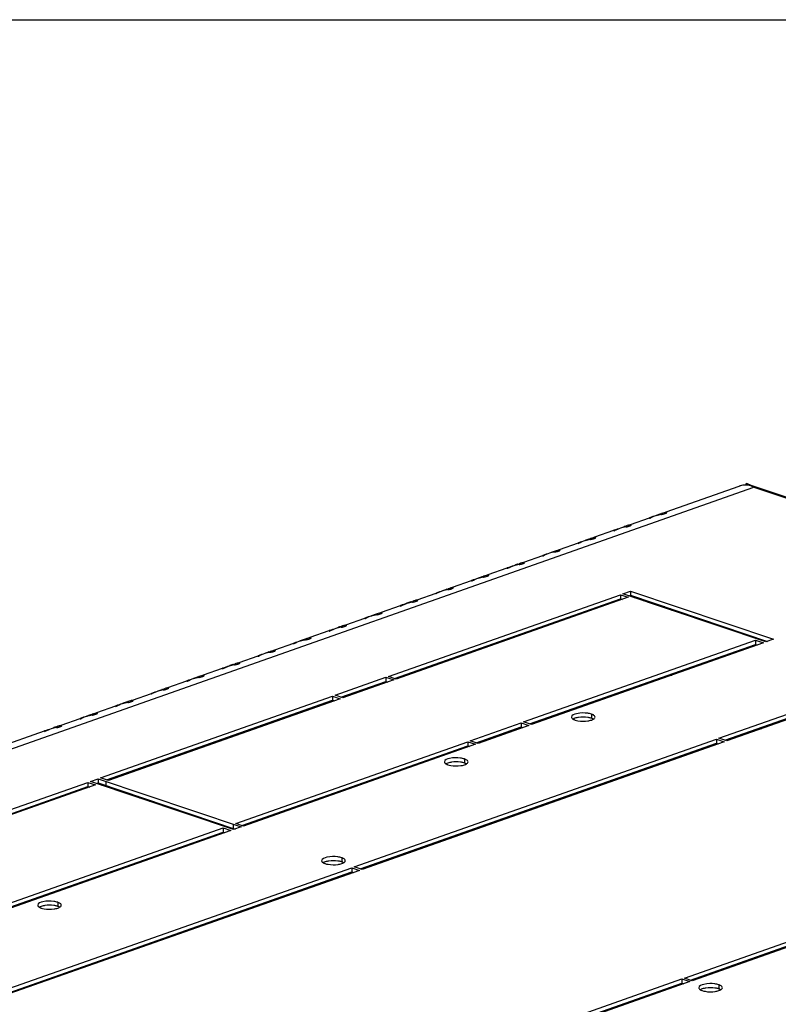
# Model space of a CAD drawing. Units: millimetres. Extents: x 0 to 594, y 0 to 420.
# Drawn here: x 453 to 474, y 393 to 420 of the extents above; entities that cross this region are included whole.
import ezdxf

# ---------------------------------------------------------------- set-up
doc = ezdxf.new("R2010")
doc.units = ezdxf.units.MM
doc.header["$LTSCALE"] = 32.67
doc.layers.get('0').update_dxf_attribs({"linetype": 'CONTINUOUS'})
for name, color, linetype in [('02___PRT_ALL_AXES', 7, 'CONTINUOUS'), ('ALL_AXES', 7, 'CONTINUOUS'), ('ALL_FEATURES', 7, 'CONTINUOUS')]:
    doc.layers.add(name, color=color, linetype=linetype)

msp = doc.modelspace()

# ---------------------------------------------------------------- linework, layer by layer
at = {"color": 7, "linetype": 'Continuous'}
for p, q in [((0, 420), (594, 420)), ((473.19199, 407.24769), (473.17135, 407.19288)), ((470.95748, 403.85649), (470.91122, 403.84018)), ((471.51923, 403.66726), (471.51923, 403.63539)), ((471.5191, 402.13979), (471.5191, 402.12293)), ((471.13188, 401.96809), (471.15812, 402.01257)), ((473.56306, 400.51875), (473.61417, 400.50154)), ((456.31385, 398.69559), (456.26759, 398.67929)), ((473.68997, 394.2681), (473.68997, 394.30333))]:
    msp.add_line(p, q, dxfattribs=at)
at = {"color": 3, "linetype": 'Continuous'}
for p, q in [((473.21463, 407.24042), (473.19199, 407.24769)), ((473.21463, 407.24042), (514.43344, 393.35642)), ((470.99594, 406.46388), (473.00401, 407.17159)), ((470.01736, 406.11899), (470.53898, 406.30283)), ((470.83551, 406.40734), (470.86909, 406.41891)), ((470.83552, 406.40734), (470.86097, 406.41631)), ((469.03879, 405.77411), (469.56041, 405.95795)), ((469.85694, 406.06246), (469.89052, 406.07403)), ((469.85694, 406.06246), (469.8824, 406.07143)), ((468.87837, 405.71758), (468.91195, 405.72915)), ((468.87837, 405.71758), (468.90383, 405.72655)), ((467.8998, 405.3727), (467.93338, 405.38427)), ((467.8998, 405.3727), (467.92525, 405.38167)), ((468.06022, 405.42923), (468.58183, 405.61307)), ((467.08165, 405.08435), (467.60326, 405.26819)), ((466.10308, 404.73947), (466.62469, 404.9233)), ((466.92123, 405.02781), (466.95481, 405.03939)), ((466.92123, 405.02781), (466.94668, 405.03679)), ((465.1245, 404.39459), (465.64612, 404.57842)), ((465.94265, 404.68293), (465.97623, 404.69451)), ((465.94266, 404.68293), (465.96811, 404.6919)), ((464.96408, 404.33805), (464.99766, 404.34963)), ((464.96408, 404.33805), (464.98954, 404.34702)), ((463.98551, 403.99317), (464.01909, 404.00475)), ((463.98551, 403.99317), (464.01097, 404.00214)), ((464.14593, 404.04971), (464.66755, 404.23354)), ((463.16736, 403.70483), (463.68897, 403.88866)), ((471.12091, 403.80144), (471.07466, 403.78513)), ((462.18879, 403.35995), (462.7104, 403.54378)), ((463.00694, 403.64829), (463.04052, 403.65987)), ((463.00694, 403.64829), (463.03239, 403.65726)), ((461.21022, 403.01507), (461.73183, 403.1989)), ((462.02837, 403.30341), (462.06195, 403.31499)), ((462.02837, 403.30341), (462.05382, 403.31238)), ((461.0498, 402.95853), (461.08337, 402.97011)), ((461.0498, 402.95853), (461.07525, 402.9675)), ((460.23164, 402.67019), (460.75326, 402.85402)), ((459.25307, 402.3253), (459.77469, 402.50914)), ((460.07122, 402.61365), (460.1048, 402.62522)), ((460.07122, 402.61365), (460.09668, 402.62262)), ((458.2745, 401.98042), (458.79611, 402.16426)), ((459.09265, 402.26877), (459.12623, 402.28034)), ((459.09265, 402.26877), (459.11811, 402.27774)), ((458.11408, 401.92389), (458.14766, 401.93546)), ((458.11408, 401.92389), (458.13954, 401.93286)), ((457.13551, 401.57901), (457.16909, 401.59058)), ((457.13551, 401.57901), (457.16096, 401.58798)), ((457.29593, 401.63554), (457.81754, 401.81938)), ((456.31736, 401.29066), (456.83897, 401.4745)), ((455.33879, 400.94578), (455.8604, 401.12962)), ((456.15694, 401.23412), (456.19052, 401.2457)), ((456.15694, 401.23412), (456.18239, 401.2431)), ((454.36021, 400.6009), (454.88183, 400.78473)), ((455.17836, 400.88924), (455.21194, 400.90082)), ((455.17836, 400.88924), (455.20382, 400.89821)), ((454.19979, 400.54436), (454.23337, 400.55594)), ((454.19979, 400.54436), (454.22525, 400.55333)), ((450.88748, 399.377), (453.90326, 400.43985)), ((456.47728, 398.64054), (456.43103, 398.62424)), ((473.55017, 394.21884), (473.55017, 394.25407)), ((473.2152, 394.13601), (473.21519, 394.10078))]:
    msp.add_line(p, q, dxfattribs=at)
at = {"color": 9, "linetype": 'Continuous'}
for p, q in [((432.29386, 392.65747), (473.40786, 407.1474)), ((473.40786, 407.1474), (514.35685, 393.35428)), ((470.86909, 406.41891), (470.87626, 406.39773)), ((469.89052, 406.07403), (469.89769, 406.05285)), ((468.91195, 405.72915), (468.91912, 405.70797)), ((467.93338, 405.38427), (467.94054, 405.36309)), ((466.95481, 405.03939), (466.96197, 405.01821)), ((465.97623, 404.69451), (465.9834, 404.67333)), ((464.99766, 404.34963), (465.00483, 404.32845)), ((464.01909, 404.00475), (464.02626, 403.98357)), ((470.11847, 404.10721), (470.16472, 404.12351)), ((470.36772, 404.02326), (470.41397, 404.03956)), ((463.04052, 403.65987), (463.04768, 403.63869)), ((462.06195, 403.31499), (462.06911, 403.2938)), ((461.08337, 402.97011), (461.09054, 402.94892)), ((460.1048, 402.62522), (460.11197, 402.60404)), ((459.12623, 402.28034), (459.1334, 402.25916)), ((458.14766, 401.93546), (458.15482, 401.91428)), ((457.16909, 401.59058), (457.17625, 401.5694)), ((456.19052, 401.2457), (456.19768, 401.22452)), ((455.21194, 400.90082), (455.21911, 400.87964)), ((454.23337, 400.55594), (454.24054, 400.53476)), ((455.47484, 398.94632), (455.51013, 398.95875)), ((455.73217, 398.86521), (455.77034, 398.87866)), ((473.33562, 394.17845), (473.33561, 394.14322)), ((469.89521, 392.93071), (469.89521, 392.96594))]:
    msp.add_line(p, q, dxfattribs=at)
at = {"color": 3, "linetype": 'Continuous'}
for centre, radius, start, end in [((472.95552, 406.47228), 0.81066, 70.787808, 71.35952), ((473.16189, 406.72325), 0.47532, 106.021215, 109.399299), ((473.16254, 406.721), 0.47766, 104.816178, 106.022675), ((473.16712, 406.65848), 0.54057, 84.482057, 89.686121), ((473.16513, 406.63493), 0.56421, 83.403065, 84.510309), ((472.95194, 406.4622), 0.82136, 68.525208, 70.783687), ((472.92822, 406.4046), 0.88365, 62.436001, 68.460589), ((472.85676, 406.26788), 1.03792, 57.929018, 62.431742), ((471.71875, 403.91718), 2.64233, 116.323016, 116.595382), ((471.40739, 403.84149), 2.60989, 105.185361, 109.433984), ((471.70892, 403.9376), 2.61967, 112.141745, 116.328411), ((471.69403, 403.97364), 2.58068, 109.70691, 112.137138), ((471.40182, 403.86175), 2.58888, 101.889502, 105.183925), ((471.68815, 403.98974), 2.56354, 109.426647, 109.704459), ((470.51645, 408.06848), 1.71001, 281.879148, 282.457845), ((470.74017, 403.5723), 2.64233, 116.323016, 116.595382), ((470.42882, 403.49661), 2.60989, 105.185361, 109.433984), ((470.73035, 403.59272), 2.61967, 112.141745, 116.328411), ((470.71546, 403.62876), 2.58068, 109.70691, 112.137138), ((470.42325, 403.51687), 2.58888, 101.889502, 105.183925), ((470.70958, 403.64486), 2.56354, 109.426647, 109.704459), ((469.53787, 407.7236), 1.71001, 281.879148, 282.457845), ((469.45024, 403.15173), 2.60989, 105.185361, 109.433984), ((469.75178, 403.24784), 2.61967, 112.141745, 116.328411), ((469.73689, 403.28388), 2.58068, 109.70691, 112.137138), ((469.44468, 403.17199), 2.58888, 101.889502, 105.183925), ((469.73101, 403.29998), 2.56354, 109.426647, 109.704459), ((468.5593, 407.37871), 1.71001, 281.879148, 282.457845), ((468.75831, 402.939), 2.58068, 109.70691, 112.137138), ((468.46611, 402.82711), 2.58888, 101.889502, 105.183925), ((468.75243, 402.9551), 2.56354, 109.426647, 109.704459), ((467.58073, 407.03383), 1.71001, 281.879148, 282.457845), ((469.7616, 403.22742), 2.64233, 116.323016, 116.595382), ((468.78303, 402.88254), 2.64233, 116.323016, 116.595382), ((468.47167, 402.80685), 2.60989, 105.185361, 109.433984), ((468.7732, 402.90296), 2.61967, 112.141745, 116.328411), ((467.80446, 402.53766), 2.64233, 116.323016, 116.595382), ((467.4931, 402.46197), 2.60989, 105.185361, 109.433984), ((467.79463, 402.55808), 2.61967, 112.141745, 116.328411), ((467.77974, 402.59412), 2.58068, 109.70691, 112.137138), ((467.48753, 402.48223), 2.58888, 101.889502, 105.183925), ((467.77386, 402.61022), 2.56354, 109.426647, 109.704459), ((466.60216, 406.68895), 1.71001, 281.879148, 282.457845), ((466.82589, 402.19278), 2.64233, 116.323016, 116.595382), ((466.51453, 402.11709), 2.60989, 105.185361, 109.433984), ((466.81606, 402.2132), 2.61967, 112.141745, 116.328411), ((466.80117, 402.24924), 2.58068, 109.70691, 112.137138), ((466.50896, 402.13735), 2.58888, 101.889502, 105.183925), ((466.79529, 402.26533), 2.56354, 109.426647, 109.704459), ((465.62359, 406.34407), 1.71001, 281.879148, 282.457845), ((465.53596, 401.77221), 2.60989, 105.185361, 109.433984), ((465.83749, 401.86832), 2.61967, 112.141745, 116.328411), ((465.8226, 401.90436), 2.58068, 109.70691, 112.137138), ((465.53039, 401.79247), 2.58888, 101.889502, 105.183925), ((465.81672, 401.92045), 2.56354, 109.426647, 109.704459), ((464.64501, 405.99919), 1.71001, 281.879148, 282.457845), ((464.84403, 401.55948), 2.58068, 109.70691, 112.137138), ((464.83815, 401.57557), 2.56354, 109.426647, 109.704459), ((465.84731, 401.8479), 2.64233, 116.323016, 116.595382), ((464.86874, 401.50302), 2.64233, 116.323016, 116.595382), ((464.55738, 401.42733), 2.60989, 105.185361, 109.433984), ((464.85892, 401.52344), 2.61967, 112.141745, 116.328411), ((464.55182, 401.44759), 2.58888, 101.889502, 105.183925), ((463.66644, 405.65431), 1.71001, 281.879148, 282.457845), ((463.89017, 401.15814), 2.64233, 116.323016, 116.595382), ((463.57881, 401.08245), 2.60989, 105.185361, 109.433984), ((463.88034, 401.17856), 2.61967, 112.141745, 116.328411), ((463.86546, 401.2146), 2.58068, 109.70691, 112.137138), ((463.57325, 401.1027), 2.58888, 101.889502, 105.183925), ((463.85957, 401.23069), 2.56354, 109.426647, 109.704459), ((462.68787, 405.30943), 1.71001, 281.879148, 282.457845), ((462.9116, 400.81326), 2.64233, 116.323016, 116.595382), ((462.60024, 400.73756), 2.60989, 105.185361, 109.433984), ((462.90177, 400.83368), 2.61967, 112.141745, 116.328411), ((462.88688, 400.86972), 2.58068, 109.70691, 112.137138), ((462.59467, 400.75782), 2.58888, 101.889502, 105.183925), ((462.881, 400.88581), 2.56354, 109.426647, 109.704459), ((461.7093, 404.96455), 1.71001, 281.879148, 282.457845), ((461.62167, 400.39268), 2.60989, 105.185361, 109.433984), ((461.9232, 400.4888), 2.61967, 112.141745, 116.328411), ((461.90831, 400.52484), 2.58068, 109.70691, 112.137138), ((461.6161, 400.41294), 2.58888, 101.889502, 105.183925), ((461.90243, 400.54093), 2.56354, 109.426647, 109.704459), ((460.73073, 404.61967), 1.71001, 281.879148, 282.457845), ((461.93303, 400.46838), 2.64233, 116.323016, 116.595382), ((460.95446, 400.1235), 2.64233, 116.323016, 116.595382), ((460.6431, 400.0478), 2.60989, 105.185361, 109.433984), ((460.94463, 400.14391), 2.61967, 112.141745, 116.328411), ((460.92974, 400.17995), 2.58068, 109.70691, 112.137138), ((460.63753, 400.06806), 2.58888, 101.889502, 105.183925), ((460.92386, 400.19605), 2.56354, 109.426647, 109.704459), ((459.75216, 404.27479), 1.71001, 281.879148, 282.457845), ((459.97588, 399.77861), 2.64233, 116.323016, 116.595382), ((459.66452, 399.70292), 2.60989, 105.185361, 109.433984), ((459.96606, 399.79903), 2.61967, 112.141745, 116.328411), ((459.95117, 399.83507), 2.58068, 109.70691, 112.137138), ((459.65896, 399.72318), 2.58888, 101.889502, 105.183925), ((459.94529, 399.85117), 2.56354, 109.426647, 109.704459), ((458.77358, 403.92991), 1.71001, 281.879148, 282.457845), ((458.68595, 399.35804), 2.60989, 105.185361, 109.433984), ((458.98748, 399.45415), 2.61967, 112.141745, 116.328411), ((458.9726, 399.49019), 2.58068, 109.70691, 112.137138), ((458.68039, 399.3783), 2.58888, 101.889502, 105.183925), ((458.96671, 399.50629), 2.56354, 109.426647, 109.704459), ((457.79501, 403.58503), 1.71001, 281.879148, 282.457845), ((457.99402, 399.14531), 2.58068, 109.70691, 112.137138), ((457.70181, 399.03342), 2.58888, 101.889502, 105.183925), ((457.98814, 399.16141), 2.56354, 109.426647, 109.704459), ((456.81644, 403.24014), 1.71001, 281.879148, 282.457845), ((458.99731, 399.43373), 2.64233, 116.323016, 116.595382), ((458.01874, 399.08885), 2.64233, 116.323016, 116.595382), ((457.70738, 399.01316), 2.60989, 105.185361, 109.433984), ((458.00891, 399.10927), 2.61967, 112.141745, 116.328411), ((457.04017, 398.74397), 2.64233, 116.323016, 116.595382), ((456.72881, 398.66828), 2.60989, 105.185361, 109.433984), ((457.03034, 398.76439), 2.61967, 112.141745, 116.328411), ((457.01545, 398.80043), 2.58068, 109.70691, 112.137138), ((456.72324, 398.68854), 2.58888, 101.889502, 105.183925), ((457.00957, 398.81653), 2.56354, 109.426647, 109.704459), ((455.83787, 402.89526), 1.71001, 281.879148, 282.457845), ((456.0616, 398.39909), 2.64233, 116.323016, 116.595382), ((455.75024, 398.3234), 2.60989, 105.185361, 109.433984), ((456.05177, 398.41951), 2.61967, 112.141745, 116.328411), ((456.03688, 398.45555), 2.58068, 109.70691, 112.137138), ((455.74467, 398.34366), 2.58888, 101.889502, 105.183925), ((456.031, 398.47164), 2.56354, 109.426647, 109.704459), ((454.8593, 402.55038), 1.71001, 281.879148, 282.457845), ((454.77167, 397.97852), 2.60989, 105.185361, 109.433984), ((455.0732, 398.07463), 2.61967, 112.141745, 116.328411), ((455.05831, 398.11067), 2.58068, 109.70691, 112.137138), ((454.7661, 397.99878), 2.58888, 101.889502, 105.183925), ((455.05243, 398.12676), 2.56354, 109.426647, 109.704459), ((453.88072, 402.2055), 1.71001, 281.879148, 282.457845), ((455.08302, 398.05421), 2.64233, 116.323016, 116.595382)]:
    msp.add_arc(centre, radius, start, end, dxfattribs=at)
at = {"color": 7, "linetype": 'Continuous'}
msp.add_arc((472.13199, 402.12294), 0.61289, 180.000092, 181.573074, dxfattribs=at)
at = {"color": 3, "linetype": 'Continuous'}
for points in [[(473.17009, 407.19904), (473.12652, 407.19926), (473.08252, 407.19392), (473.0404, 407.18278)], [(473.40786, 407.1474), (473.35125, 407.17124), (473.29097, 407.18834), (473.22995, 407.1954)], [(470.942, 406.44126), (470.91742, 406.4348), (470.89318, 406.42704), (470.86909, 406.41891)], [(469.96343, 406.09638), (469.93885, 406.08992), (469.91461, 406.08215), (469.89052, 406.07403)], [(468.98486, 405.7515), (468.96027, 405.74504), (468.93604, 405.73727), (468.91195, 405.72915)], [(468.00629, 405.40662), (467.9817, 405.40016), (467.95746, 405.39239), (467.93338, 405.38427)], [(467.02771, 405.06173), (467.00313, 405.05528), (466.97889, 405.04751), (466.95481, 405.03939)], [(466.04914, 404.71685), (466.02456, 404.7104), (466.00032, 404.70263), (465.97623, 404.69451)], [(465.07057, 404.37197), (465.04599, 404.36552), (465.02175, 404.35775), (464.99766, 404.34963)], [(464.092, 404.02709), (464.06741, 404.02064), (464.04318, 404.01287), (464.01909, 404.00475)], [(463.11343, 403.68221), (463.08884, 403.67576), (463.06461, 403.66799), (463.04052, 403.65987)], [(462.13485, 403.33733), (462.11027, 403.33087), (462.08603, 403.32311), (462.06195, 403.31499)], [(461.15628, 402.99245), (461.1317, 402.98599), (461.10746, 402.97823), (461.08337, 402.97011)], [(460.17771, 402.64757), (460.15313, 402.64111), (460.12889, 402.63335), (460.1048, 402.62522)], [(459.19914, 402.30269), (459.17455, 402.29623), (459.15032, 402.28846), (459.12623, 402.28034)], [(458.22057, 401.95781), (458.19598, 401.95135), (458.17175, 401.94358), (458.14766, 401.93546)], [(457.242, 401.61293), (457.21741, 401.60647), (457.19317, 401.5987), (457.16909, 401.59058)], [(456.26342, 401.26804), (456.23884, 401.26159), (456.2146, 401.25382), (456.19052, 401.2457)], [(455.28485, 400.92316), (455.26027, 400.91671), (455.23603, 400.90894), (455.21194, 400.90082)], [(454.30628, 400.57828), (454.28169, 400.57183), (454.25746, 400.56406), (454.23337, 400.55594)]]:
    msp.add_open_spline(points, degree=3, dxfattribs=at)
for points, knots in [([(471.01667, 406.44766), (471.01512, 406.45479), (470.97765, 406.44874), (470.95946, 406.44584), (470.942, 406.44126)], [0, 0, 0, 0, 0.28783407, 1, 1, 1, 1]), ([(470.94215, 406.41274), (470.95255, 406.41567), (470.971, 406.42134), (470.98908, 406.42822), (470.99678, 406.43182)], [0, 0, 0, 0, 0.5593578, 1, 1, 1, 1]), ([(470.99678, 406.43182), (471.00218, 406.43434), (471.009, 406.43773), (471.01726, 406.445), (471.01667, 406.44766)], [0, 0, 0, 0, 0.68628078, 1, 1, 1, 1]), ([(470.88533, 406.39873), (470.8951, 406.40089), (470.91411, 406.40528), (470.933, 406.41017), (470.94215, 406.41274)], [0, 0, 0, 0, 0.51253925, 1, 1, 1, 1]), ([(469.90676, 406.05385), (469.91652, 406.05601), (469.93553, 406.0604), (469.95443, 406.06529), (469.96358, 406.06786)], [0, 0, 0, 0, 0.51253925, 1, 1, 1, 1]), ([(470.0381, 406.10278), (470.03655, 406.10991), (469.99908, 406.10386), (469.98088, 406.10096), (469.96343, 406.09638)], [0, 0, 0, 0, 0.28783407, 1, 1, 1, 1]), ([(469.96358, 406.06786), (469.97397, 406.07079), (469.99243, 406.07646), (470.01051, 406.08334), (470.01821, 406.08694)], [0, 0, 0, 0, 0.5593578, 1, 1, 1, 1]), ([(470.01821, 406.08694), (470.02361, 406.08946), (470.03043, 406.09285), (470.03868, 406.10012), (470.0381, 406.10278)], [0, 0, 0, 0, 0.68628078, 1, 1, 1, 1]), ([(468.92819, 405.70897), (468.93795, 405.71113), (468.95696, 405.71552), (468.97585, 405.72041), (468.98501, 405.72298)], [0, 0, 0, 0, 0.51253925, 1, 1, 1, 1]), ([(469.05953, 405.7579), (469.05798, 405.76503), (469.02051, 405.75898), (469.00231, 405.75608), (468.98486, 405.7515)], [0, 0, 0, 0, 0.28783407, 1, 1, 1, 1]), ([(468.98501, 405.72298), (468.9954, 405.72591), (469.01386, 405.73158), (469.03193, 405.73846), (469.03964, 405.74206)], [0, 0, 0, 0, 0.5593578, 1, 1, 1, 1]), ([(469.03964, 405.74206), (469.04503, 405.74458), (469.05186, 405.74796), (469.06011, 405.75524), (469.05953, 405.7579)], [0, 0, 0, 0, 0.68628078, 1, 1, 1, 1]), ([(467.94962, 405.36409), (467.95938, 405.36625), (467.97839, 405.37064), (467.99728, 405.37553), (468.00644, 405.3781)], [0, 0, 0, 0, 0.51253925, 1, 1, 1, 1]), ([(468.08096, 405.41302), (468.0794, 405.42015), (468.04193, 405.4141), (468.02374, 405.4112), (468.00629, 405.40662)], [0, 0, 0, 0, 0.28783407, 1, 1, 1, 1]), ([(468.00644, 405.3781), (468.01683, 405.38102), (468.03528, 405.3867), (468.05336, 405.39358), (468.06107, 405.39718)], [0, 0, 0, 0, 0.5593578, 1, 1, 1, 1]), ([(468.06107, 405.39718), (468.06646, 405.3997), (468.07328, 405.40308), (468.08154, 405.41036), (468.08096, 405.41302)], [0, 0, 0, 0, 0.68628078, 1, 1, 1, 1]), ([(467.10239, 405.06814), (467.10083, 405.07527), (467.06336, 405.06922), (467.04517, 405.06632), (467.02771, 405.06173)], [0, 0, 0, 0, 0.28783407, 1, 1, 1, 1]), ([(466.97104, 405.01921), (466.98081, 405.02137), (466.99982, 405.02576), (467.01871, 405.03065), (467.02787, 405.03322)], [0, 0, 0, 0, 0.51253925, 1, 1, 1, 1]), ([(467.02787, 405.03322), (467.03826, 405.03614), (467.05671, 405.04182), (467.07479, 405.04869), (467.0825, 405.0523)], [0, 0, 0, 0, 0.5593578, 1, 1, 1, 1]), ([(467.0825, 405.0523), (467.08789, 405.05482), (467.09471, 405.0582), (467.10297, 405.06548), (467.10239, 405.06814)], [0, 0, 0, 0, 0.68628078, 1, 1, 1, 1]), ([(465.99247, 404.67433), (466.00224, 404.67648), (466.02125, 404.68088), (466.04014, 404.68577), (466.04929, 404.68834)], [0, 0, 0, 0, 0.51253925, 1, 1, 1, 1]), ([(466.12381, 404.72326), (466.12226, 404.73038), (466.08479, 404.72434), (466.0666, 404.72144), (466.04914, 404.71685)], [0, 0, 0, 0, 0.28783407, 1, 1, 1, 1]), ([(466.04929, 404.68834), (466.05969, 404.69126), (466.07814, 404.69694), (466.09622, 404.70381), (466.10392, 404.70742)], [0, 0, 0, 0, 0.5593578, 1, 1, 1, 1]), ([(466.10392, 404.70742), (466.10932, 404.70994), (466.11614, 404.71332), (466.1244, 404.7206), (466.12381, 404.72326)], [0, 0, 0, 0, 0.68628078, 1, 1, 1, 1]), ([(465.0139, 404.32945), (465.02366, 404.3316), (465.04267, 404.33599), (465.06157, 404.34088), (465.07072, 404.34346)], [0, 0, 0, 0, 0.51253925, 1, 1, 1, 1]), ([(465.14524, 404.37838), (465.14369, 404.3855), (465.10622, 404.37946), (465.08802, 404.37656), (465.07057, 404.37197)], [0, 0, 0, 0, 0.28783407, 1, 1, 1, 1]), ([(465.07072, 404.34346), (465.08112, 404.34638), (465.09957, 404.35205), (465.11765, 404.35893), (465.12535, 404.36254)], [0, 0, 0, 0, 0.5593578, 1, 1, 1, 1]), ([(465.12535, 404.36254), (465.13075, 404.36506), (465.13757, 404.36844), (465.14582, 404.37572), (465.14524, 404.37838)], [0, 0, 0, 0, 0.68628078, 1, 1, 1, 1]), ([(464.03533, 403.98456), (464.04509, 403.98672), (464.0641, 403.99111), (464.08299, 403.996), (464.09215, 403.99858)], [0, 0, 0, 0, 0.51253925, 1, 1, 1, 1]), ([(464.16667, 404.0335), (464.16512, 404.04062), (464.12765, 404.03458), (464.10945, 404.03167), (464.092, 404.02709)], [0, 0, 0, 0, 0.28783407, 1, 1, 1, 1]), ([(464.09215, 403.99858), (464.10254, 404.0015), (464.121, 404.00717), (464.13907, 404.01405), (464.14678, 404.01765)], [0, 0, 0, 0, 0.5593578, 1, 1, 1, 1]), ([(464.14678, 404.01765), (464.15217, 404.02018), (464.159, 404.02356), (464.16725, 404.03084), (464.16667, 404.0335)], [0, 0, 0, 0, 0.68628078, 1, 1, 1, 1]), ([(463.05676, 403.63968), (463.06652, 403.64184), (463.08553, 403.64623), (463.10442, 403.65112), (463.11358, 403.6537)], [0, 0, 0, 0, 0.51253925, 1, 1, 1, 1]), ([(463.1881, 403.68862), (463.18654, 403.69574), (463.14907, 403.68969), (463.13088, 403.68679), (463.11343, 403.68221)], [0, 0, 0, 0, 0.28783407, 1, 1, 1, 1]), ([(463.11358, 403.6537), (463.12397, 403.65662), (463.14243, 403.66229), (463.1605, 403.66917), (463.16821, 403.67277)], [0, 0, 0, 0, 0.5593578, 1, 1, 1, 1]), ([(463.16821, 403.67277), (463.1736, 403.6753), (463.18042, 403.67868), (463.18868, 403.68596), (463.1881, 403.68862)], [0, 0, 0, 0, 0.68628078, 1, 1, 1, 1]), ([(462.07818, 403.2948), (462.08795, 403.29696), (462.10696, 403.30135), (462.12585, 403.30624), (462.13501, 403.30882)], [0, 0, 0, 0, 0.51253925, 1, 1, 1, 1]), ([(462.20953, 403.34374), (462.20797, 403.35086), (462.1705, 403.34481), (462.15231, 403.34191), (462.13485, 403.33733)], [0, 0, 0, 0, 0.28783407, 1, 1, 1, 1]), ([(462.13501, 403.30882), (462.1454, 403.31174), (462.16385, 403.31741), (462.18193, 403.32429), (462.18964, 403.32789)], [0, 0, 0, 0, 0.5593578, 1, 1, 1, 1]), ([(462.18964, 403.32789), (462.19503, 403.33042), (462.20185, 403.3338), (462.21011, 403.34108), (462.20953, 403.34374)], [0, 0, 0, 0, 0.68628078, 1, 1, 1, 1]), ([(461.09961, 402.94992), (461.10938, 402.95208), (461.12839, 402.95647), (461.14728, 402.96136), (461.15643, 402.96394)], [0, 0, 0, 0, 0.51253925, 1, 1, 1, 1]), ([(461.23096, 402.99885), (461.2294, 403.00598), (461.19193, 402.99993), (461.17374, 402.99703), (461.15628, 402.99245)], [0, 0, 0, 0, 0.28783407, 1, 1, 1, 1]), ([(461.15643, 402.96394), (461.16683, 402.96686), (461.18528, 402.97253), (461.20336, 402.97941), (461.21106, 402.98301)], [0, 0, 0, 0, 0.5593578, 1, 1, 1, 1]), ([(461.21106, 402.98301), (461.21646, 402.98553), (461.22328, 402.98892), (461.23154, 402.9962), (461.23096, 402.99885)], [0, 0, 0, 0, 0.68628078, 1, 1, 1, 1]), ([(460.25238, 402.65397), (460.25083, 402.6611), (460.21336, 402.65505), (460.19516, 402.65215), (460.17771, 402.64757)], [0, 0, 0, 0, 0.28783407, 1, 1, 1, 1]), ([(460.17786, 402.61905), (460.18826, 402.62198), (460.20671, 402.62765), (460.22479, 402.63453), (460.23249, 402.63813)], [0, 0, 0, 0, 0.5593578, 1, 1, 1, 1]), ([(460.23249, 402.63813), (460.23789, 402.64065), (460.24471, 402.64404), (460.25296, 402.65131), (460.25238, 402.65397)], [0, 0, 0, 0, 0.68628078, 1, 1, 1, 1]), ([(460.12104, 402.60504), (460.1308, 402.6072), (460.14982, 402.61159), (460.16871, 402.61648), (460.17786, 402.61905)], [0, 0, 0, 0, 0.51253925, 1, 1, 1, 1]), ([(459.14247, 402.26016), (459.15223, 402.26232), (459.17124, 402.26671), (459.19014, 402.2716), (459.19929, 402.27417)], [0, 0, 0, 0, 0.51253925, 1, 1, 1, 1]), ([(459.27381, 402.30909), (459.27226, 402.31622), (459.23479, 402.31017), (459.21659, 402.30727), (459.19914, 402.30269)], [0, 0, 0, 0, 0.28783407, 1, 1, 1, 1]), ([(459.19929, 402.27417), (459.20968, 402.2771), (459.22814, 402.28277), (459.24622, 402.28965), (459.25392, 402.29325)], [0, 0, 0, 0, 0.5593578, 1, 1, 1, 1]), ([(459.25392, 402.29325), (459.25931, 402.29577), (459.26614, 402.29916), (459.27439, 402.30643), (459.27381, 402.30909)], [0, 0, 0, 0, 0.68628078, 1, 1, 1, 1]), ([(458.1639, 401.91528), (458.17366, 401.91744), (458.19267, 401.92183), (458.21156, 401.92672), (458.22072, 401.92929)], [0, 0, 0, 0, 0.51253925, 1, 1, 1, 1]), ([(458.29524, 401.96421), (458.29368, 401.97134), (458.25621, 401.96529), (458.23802, 401.96239), (458.22057, 401.95781)], [0, 0, 0, 0, 0.28783407, 1, 1, 1, 1]), ([(458.22072, 401.92929), (458.23111, 401.93222), (458.24957, 401.93789), (458.26764, 401.94477), (458.27535, 401.94837)], [0, 0, 0, 0, 0.5593578, 1, 1, 1, 1]), ([(458.27535, 401.94837), (458.28074, 401.95089), (458.28756, 401.95427), (458.29582, 401.96155), (458.29524, 401.96421)], [0, 0, 0, 0, 0.68628078, 1, 1, 1, 1]), ([(457.18532, 401.5704), (457.19509, 401.57256), (457.2141, 401.57695), (457.23299, 401.58184), (457.24215, 401.58441)], [0, 0, 0, 0, 0.51253925, 1, 1, 1, 1]), ([(457.31667, 401.61933), (457.31511, 401.62646), (457.27764, 401.62041), (457.25945, 401.61751), (457.242, 401.61293)], [0, 0, 0, 0, 0.28783407, 1, 1, 1, 1]), ([(457.24215, 401.58441), (457.25254, 401.58733), (457.27099, 401.59301), (457.28907, 401.59989), (457.29678, 401.60349)], [0, 0, 0, 0, 0.5593578, 1, 1, 1, 1]), ([(457.29678, 401.60349), (457.30217, 401.60601), (457.30899, 401.60939), (457.31725, 401.61667), (457.31667, 401.61933)], [0, 0, 0, 0, 0.68628078, 1, 1, 1, 1]), ([(456.3381, 401.27445), (456.33654, 401.28158), (456.29907, 401.27553), (456.28088, 401.27263), (456.26342, 401.26804)], [0, 0, 0, 0, 0.28783407, 1, 1, 1, 1]), ([(456.20675, 401.22552), (456.21652, 401.22768), (456.23553, 401.23207), (456.25442, 401.23696), (456.26357, 401.23953)], [0, 0, 0, 0, 0.51253925, 1, 1, 1, 1]), ([(456.26357, 401.23953), (456.27397, 401.24245), (456.29242, 401.24813), (456.3105, 401.255), (456.3182, 401.25861)], [0, 0, 0, 0, 0.5593578, 1, 1, 1, 1]), ([(456.3182, 401.25861), (456.3236, 401.26113), (456.33042, 401.26451), (456.33868, 401.27179), (456.3381, 401.27445)], [0, 0, 0, 0, 0.68628078, 1, 1, 1, 1]), ([(455.22818, 400.88064), (455.23794, 400.8828), (455.25696, 400.88719), (455.27585, 400.89208), (455.285, 400.89465)], [0, 0, 0, 0, 0.51253925, 1, 1, 1, 1]), ([(455.35952, 400.92957), (455.35797, 400.93669), (455.3205, 400.93065), (455.3023, 400.92775), (455.28485, 400.92316)], [0, 0, 0, 0, 0.28783407, 1, 1, 1, 1]), ([(455.285, 400.89465), (455.2954, 400.89757), (455.31385, 400.90325), (455.33193, 400.91012), (455.33963, 400.91373)], [0, 0, 0, 0, 0.5593578, 1, 1, 1, 1]), ([(455.33963, 400.91373), (455.34503, 400.91625), (455.35185, 400.91963), (455.3601, 400.92691), (455.35952, 400.92957)], [0, 0, 0, 0, 0.68628078, 1, 1, 1, 1]), ([(454.24961, 400.53576), (454.25937, 400.53791), (454.27838, 400.54231), (454.29728, 400.54719), (454.30643, 400.54977)], [0, 0, 0, 0, 0.51253925, 1, 1, 1, 1]), ([(454.38095, 400.58469), (454.3794, 400.59181), (454.34193, 400.58577), (454.32373, 400.58287), (454.30628, 400.57828)], [0, 0, 0, 0, 0.28783407, 1, 1, 1, 1]), ([(454.30643, 400.54977), (454.31682, 400.55269), (454.33528, 400.55837), (454.35336, 400.56524), (454.36106, 400.56885)], [0, 0, 0, 0, 0.5593578, 1, 1, 1, 1]), ([(454.36106, 400.56885), (454.36645, 400.57137), (454.37328, 400.57475), (454.38153, 400.58203), (454.38095, 400.58469)], [0, 0, 0, 0, 0.68628078, 1, 1, 1, 1])]:
    msp.add_open_spline(points, degree=3, knots=knots, dxfattribs=at)
at = {"layer": '02___PRT_ALL_AXES', "color": 3, "linetype": 'Continuous'}
for p, q in [((469.80682, 404.21219), (470.01652, 404.28609)), ((470.01652, 404.28609), (473.94979, 402.96122)), ((463.35873, 401.93967), (469.73693, 404.18755)), ((469.95147, 404.11529), (463.57328, 401.8674)), ((469.73693, 404.18755), (469.95147, 404.11529)), ((473.7401, 402.88732), (469.80682, 404.21219)), ((467.07747, 400.68706), (473.45566, 402.93495)), ((473.45566, 402.93495), (473.6702, 402.86268)), ((473.94979, 402.96122), (473.7401, 402.88732)), ((473.6702, 402.86268), (467.29201, 400.6148)), ((461.89088, 401.42235), (463.28884, 401.91503)), ((463.50338, 401.84277), (462.10542, 401.35008)), ((463.28884, 401.91503), (463.50338, 401.84277)), ((463.57328, 401.8674), (463.35873, 401.93967)), ((455.44279, 399.14983), (461.82098, 401.39771)), ((462.03552, 401.32545), (455.65733, 399.07756)), ((461.82098, 401.39771), (462.03552, 401.32545)), ((462.10542, 401.35008), (461.89088, 401.42235)), ((472.44901, 400.23878), (476.0138, 401.49513)), ((476.01865, 401.34896), (472.66355, 400.16651)), ((465.60961, 400.16974), (467.00757, 400.66243)), ((467.22211, 400.59016), (465.82415, 400.09748)), ((467.00757, 400.66243), (467.22211, 400.59016)), ((467.29201, 400.6148), (467.07747, 400.68706)), ((462.41864, 396.70375), (472.37911, 400.21414)), ((472.37911, 400.21414), (472.59365, 400.14188)), ((472.66355, 400.16651), (472.44901, 400.23878)), ((459.16152, 397.89722), (465.53971, 400.14511)), ((465.75425, 400.07284), (459.37606, 397.82496)), ((472.59365, 400.14188), (462.63319, 396.63148)), ((465.53971, 400.14511), (465.75425, 400.07284)), ((465.82415, 400.09748), (465.60961, 400.16974)), ((455.16319, 399.05129), (455.37289, 399.12519)), ((455.37289, 399.12519), (459.30616, 397.80032)), ((455.65733, 399.07756), (455.44279, 399.14983)), ((448.7151, 396.77877), (455.0933, 399.02666)), ((455.30784, 398.95439), (448.92965, 396.70651)), ((455.0933, 399.02666), (455.30784, 398.95439)), ((459.09647, 397.72642), (455.16319, 399.05129)), ((452.43384, 395.52617), (458.81203, 397.77405)), ((458.81203, 397.77405), (459.02657, 397.70179)), ((459.30616, 397.80032), (459.09647, 397.72642)), ((459.37606, 397.82496), (459.16152, 397.89722)), ((459.02657, 397.70179), (452.64838, 395.4539)), ((471.50094, 393.6445), (481.4614, 397.15489)), ((481.67595, 397.08263), (471.71548, 393.57223)), ((452.38828, 393.16872), (462.34875, 396.67911)), ((462.34875, 396.67911), (462.56329, 396.60685)), ((462.63319, 396.63148), (462.41864, 396.70375)), ((462.56329, 396.60685), (452.60283, 393.09645)), ((461.47058, 390.10947), (471.43104, 393.61986)), ((471.64558, 393.5476), (461.68512, 390.0372)), ((471.43104, 393.61986), (471.64558, 393.5476)), ((471.71548, 393.57223), (471.50094, 393.6445))]:
    msp.add_line(p, q, dxfattribs=at)
at = {"layer": '02___PRT_ALL_AXES', "color": 7, "linetype": 'Continuous'}
for p, q in [((470.01652, 404.28609), (470.01651, 404.17344)), ((463.52217, 401.88462), (469.73692, 404.0749)), ((469.73693, 404.18755), (469.73692, 404.0749)), ((469.73692, 404.0749), (469.78803, 404.05768)), ((469.97026, 404.15714), (470.01651, 404.17344)), ((470.01651, 404.17344), (473.78635, 402.90362)), ((473.45566, 402.93495), (473.45565, 402.82229)), ((467.2409, 400.63201), (473.45565, 402.82229)), ((473.45565, 402.82229), (473.50676, 402.80508)), ((463.28884, 401.91503), (463.28883, 401.80238)), ((462.05431, 401.3673), (463.28883, 401.80238)), ((463.28883, 401.80238), (463.33994, 401.78517)), ((455.60622, 399.09478), (461.82097, 401.28506)), ((461.82098, 401.39771), (461.82097, 401.28506)), ((461.82097, 401.28506), (461.87208, 401.26784)), ((472.61244, 400.18373), (476.01379, 401.38247)), ((465.77304, 400.11469), (467.00756, 400.54978)), ((467.00757, 400.66243), (467.00756, 400.54978)), ((467.00756, 400.54978), (467.05867, 400.53256)), ((472.37911, 400.21414), (472.3791, 400.10149)), ((459.32495, 397.84217), (465.5397, 400.03245)), ((462.58208, 396.6487), (472.3791, 400.10149)), ((465.53971, 400.14511), (465.5397, 400.03245)), ((465.5397, 400.03245), (465.59081, 400.01524)), ((472.3791, 400.10149), (472.43021, 400.08427)), ((455.37289, 399.12519), (455.37288, 399.01254)), ((448.87854, 396.72372), (455.09329, 398.914)), ((455.0933, 399.02666), (455.09329, 398.914)), ((455.09329, 398.914), (455.1444, 398.89679)), ((455.32663, 398.99624), (455.37288, 399.01254)), ((455.37288, 399.01254), (459.14272, 397.74272)), ((458.81203, 397.77405), (458.81202, 397.6614)), ((452.59727, 395.47112), (458.81202, 397.6614)), ((458.81202, 397.6614), (458.86313, 397.64418)), ((471.66437, 393.58945), (481.46139, 397.04224)), ((462.34875, 396.67911), (462.34874, 396.56646)), ((452.55172, 393.11367), (462.34874, 396.56646)), ((462.34874, 396.56646), (462.39985, 396.54924)), ((461.63401, 390.05442), (471.43103, 393.50721)), ((471.43104, 393.61986), (471.43103, 393.50721)), ((471.43103, 393.50721), (471.48214, 393.48999))]:
    msp.add_line(p, q, dxfattribs=at)
at = {"layer": '02___PRT_ALL_AXES', "color": 9, "linetype": 'Continuous'}
for p, q in [((468.94431, 400.90137), (468.9443, 400.78871)), ((465.44941, 399.66965), (465.4494, 399.557)), ((455.58743, 399.05293), (455.58742, 398.94028)), ((459.09162, 397.87259), (459.09161, 397.75994)), ((462.07451, 396.95216), (462.0745, 396.8395)), ((454.26573, 395.72815), (454.26572, 395.6155)), ((472.44406, 393.45931), (472.44405, 393.34666))]:
    msp.add_line(p, q, dxfattribs=at)
at = {"layer": '02___PRT_ALL_AXES', "color": 7, "linetype": 'Continuous'}
for centre, radius, start, end in [((468.71708, 399.93702), 0.88388, 82.132602, 98.309655), ((468.80341, 400.36911), 0.44263, 71.43952, 74.329172), ((465.22218, 398.7053), 0.88388, 82.132602, 98.309655), ((465.30851, 399.13739), 0.44263, 71.43952, 74.329172), ((461.84728, 395.9878), 0.88388, 82.132602, 98.309655), ((461.93361, 396.4199), 0.44263, 71.43952, 74.329172), ((454.0385, 394.7638), 0.88388, 82.132602, 98.309655), ((454.12483, 395.1959), 0.44263, 71.43952, 74.329172), ((472.21682, 392.49496), 0.88388, 82.132602, 98.309655), ((472.30316, 392.92705), 0.44263, 71.43952, 74.329172)]:
    msp.add_arc(centre, radius, start, end, dxfattribs=at)
at = {"layer": '02___PRT_ALL_AXES', "color": 3, "linetype": 'Continuous'}
for points, knots in [([(468.83807, 400.92523), (468.73794, 400.9391), (468.60518, 400.93904), (468.39217, 400.87808), (468.39214, 400.8213)], [0, 0, 0, 0, 0.64032713, 1, 1, 1, 1]), ([(468.39214, 400.8213), (468.39214, 400.81276), (468.3994, 400.79332), (468.41427, 400.78008), (468.4231, 400.77364)], [0, 0, 0, 0, 0.43869259, 1, 1, 1, 1]), ([(468.4231, 400.77364), (468.42545, 400.77192), (468.4304, 400.76854), (468.43552, 400.76543), (468.43819, 400.7639)], [0, 0, 0, 0, 0.48568102, 1, 1, 1, 1]), ([(468.43819, 400.7639), (468.44588, 400.75946), (468.46285, 400.75112), (468.48051, 400.74443), (468.48997, 400.74124)], [0, 0, 0, 0, 0.47093771, 1, 1, 1, 1]), ([(468.48997, 400.74124), (468.51511, 400.73278), (468.6314, 400.7056), (468.75333, 400.70485), (468.84494, 400.71834)], [0, 0, 0, 0, 0.22267848, 1, 1, 1, 1]), ([(468.84494, 400.71834), (468.86011, 400.72057), (468.912, 400.72998), (468.96391, 400.74522), (468.99641, 400.76402)], [0, 0, 0, 0, 0.28997595, 1, 1, 1, 1]), ([(468.99446, 400.87965), (468.98695, 400.88387), (468.97051, 400.89185), (468.95343, 400.89829), (468.94431, 400.90137)], [0, 0, 0, 0, 0.47224272, 1, 1, 1, 1]), ([(465.34317, 399.69351), (465.24304, 399.70738), (465.11028, 399.70732), (464.89727, 399.64637), (464.89724, 399.58959)], [0, 0, 0, 0, 0.64032713, 1, 1, 1, 1]), ([(465.49956, 399.64793), (465.49205, 399.65216), (465.47561, 399.66013), (465.45853, 399.66658), (465.44941, 399.66965)], [0, 0, 0, 0, 0.47224272, 1, 1, 1, 1]), ([(464.89724, 399.58959), (464.89724, 399.58104), (464.9045, 399.5616), (464.91937, 399.54837), (464.9282, 399.54192)], [0, 0, 0, 0, 0.43869259, 1, 1, 1, 1]), ([(464.9282, 399.54192), (464.93055, 399.5402), (464.9355, 399.53683), (464.94062, 399.53372), (464.94329, 399.53218)], [0, 0, 0, 0, 0.48568102, 1, 1, 1, 1]), ([(464.94329, 399.53218), (464.95098, 399.52775), (464.96795, 399.5194), (464.98561, 399.51271), (464.99507, 399.50953)], [0, 0, 0, 0, 0.47093771, 1, 1, 1, 1]), ([(464.99507, 399.50953), (465.02021, 399.50106), (465.13651, 399.47389), (465.25843, 399.47313), (465.35004, 399.48662)], [0, 0, 0, 0, 0.22267848, 1, 1, 1, 1]), ([(465.35004, 399.48662), (465.36521, 399.48885), (465.4171, 399.49826), (465.46901, 399.5135), (465.50151, 399.5323)], [0, 0, 0, 0, 0.28997595, 1, 1, 1, 1]), ([(461.96827, 396.97602), (461.86814, 396.98988), (461.73538, 396.98983), (461.52237, 396.92887), (461.52234, 396.87209)], [0, 0, 0, 0, 0.64032713, 1, 1, 1, 1]), ([(462.12465, 396.93044), (462.11715, 396.93466), (462.10071, 396.94264), (462.08363, 396.94908), (462.07451, 396.95216)], [0, 0, 0, 0, 0.47224272, 1, 1, 1, 1]), ([(461.52234, 396.87209), (461.52234, 396.86355), (461.5296, 396.8441), (461.54447, 396.83087), (461.5533, 396.82443)], [0, 0, 0, 0, 0.43869259, 1, 1, 1, 1]), ([(461.5533, 396.82443), (461.55565, 396.82271), (461.5606, 396.81933), (461.56572, 396.81622), (461.56838, 396.81469)], [0, 0, 0, 0, 0.48568102, 1, 1, 1, 1]), ([(461.56838, 396.81469), (461.57608, 396.81025), (461.59305, 396.80191), (461.61071, 396.79522), (461.62017, 396.79203)], [0, 0, 0, 0, 0.47093771, 1, 1, 1, 1]), ([(461.62017, 396.79203), (461.64531, 396.78356), (461.7616, 396.75639), (461.88353, 396.75564), (461.97514, 396.76913)], [0, 0, 0, 0, 0.22267848, 1, 1, 1, 1]), ([(461.97514, 396.76913), (461.9903, 396.77136), (462.0422, 396.78077), (462.09411, 396.79601), (462.12661, 396.81481)], [0, 0, 0, 0, 0.28997595, 1, 1, 1, 1]), ([(454.1595, 395.75202), (454.05936, 395.76588), (453.9266, 395.76583), (453.7136, 395.70487), (453.71356, 395.64809)], [0, 0, 0, 0, 0.64032713, 1, 1, 1, 1]), ([(453.71356, 395.64809), (453.71356, 395.63955), (453.72082, 395.6201), (453.73569, 395.60687), (453.74452, 395.60042)], [0, 0, 0, 0, 0.43869259, 1, 1, 1, 1]), ([(453.74452, 395.60042), (453.74687, 395.59871), (453.75182, 395.59533), (453.75694, 395.59222), (453.75961, 395.59068)], [0, 0, 0, 0, 0.48568102, 1, 1, 1, 1]), ([(454.31588, 395.70643), (454.30837, 395.71066), (454.29193, 395.71863), (454.27485, 395.72508), (454.26573, 395.72815)], [0, 0, 0, 0, 0.47224272, 1, 1, 1, 1]), ([(453.75961, 395.59068), (453.76731, 395.58625), (453.78427, 395.57791), (453.80194, 395.57122), (453.81139, 395.56803)], [0, 0, 0, 0, 0.47093771, 1, 1, 1, 1]), ([(453.81139, 395.56803), (453.83653, 395.55956), (453.95283, 395.53239), (454.07475, 395.53164), (454.16636, 395.54512)], [0, 0, 0, 0, 0.22267848, 1, 1, 1, 1]), ([(454.16636, 395.54512), (454.18153, 395.54736), (454.23342, 395.55677), (454.28533, 395.57201), (454.31783, 395.59081)], [0, 0, 0, 0, 0.28997595, 1, 1, 1, 1]), ([(472.33782, 393.48318), (472.23769, 393.49704), (472.10493, 393.49699), (471.89192, 393.43603), (471.89189, 393.37925)], [0, 0, 0, 0, 0.64032713, 1, 1, 1, 1]), ([(472.4942, 393.43759), (472.4867, 393.44182), (472.47026, 393.44979), (472.45318, 393.45624), (472.44406, 393.45931)], [0, 0, 0, 0, 0.47224272, 1, 1, 1, 1]), ([(471.89189, 393.37925), (471.89188, 393.3707), (471.89915, 393.35126), (471.91402, 393.33803), (471.92285, 393.33158)], [0, 0, 0, 0, 0.43869259, 1, 1, 1, 1]), ([(471.92285, 393.33158), (471.9252, 393.32987), (471.93015, 393.32649), (471.93526, 393.32338), (471.93793, 393.32184)], [0, 0, 0, 0, 0.48568102, 1, 1, 1, 1]), ([(471.93793, 393.32184), (471.94563, 393.31741), (471.9626, 393.30907), (471.98026, 393.30237), (471.98972, 393.29919)], [0, 0, 0, 0, 0.47093771, 1, 1, 1, 1]), ([(471.98972, 393.29919), (472.01486, 393.29072), (472.13115, 393.26355), (472.25308, 393.2628), (472.34468, 393.27628)], [0, 0, 0, 0, 0.22267848, 1, 1, 1, 1]), ([(472.34468, 393.27628), (472.35985, 393.27852), (472.41175, 393.28792), (472.46366, 393.30316), (472.49616, 393.32196)], [0, 0, 0, 0, 0.28997595, 1, 1, 1, 1])]:
    msp.add_open_spline(points, degree=3, knots=knots, dxfattribs=at)
at = {"layer": '02___PRT_ALL_AXES', "color": 7, "linetype": 'Continuous'}
for points, knots in [([(468.58934, 400.81162), (468.57417, 400.80939), (468.52227, 400.79998), (468.47036, 400.78474), (468.43786, 400.76594)], [0, 0, 0, 0, 0.28997595, 1, 1, 1, 1]), ([(468.99609, 400.76606), (468.98839, 400.77049), (468.97142, 400.77884), (468.95376, 400.78553), (468.9443, 400.78871)], [0, 0, 0, 0, 0.47093771, 1, 1, 1, 1]), ([(465.09444, 399.5799), (465.07927, 399.57767), (465.02737, 399.56826), (464.97546, 399.55302), (464.94296, 399.53422)], [0, 0, 0, 0, 0.28997595, 1, 1, 1, 1]), ([(465.50119, 399.53434), (465.49349, 399.53878), (465.47652, 399.54712), (465.45886, 399.55381), (465.4494, 399.557)], [0, 0, 0, 0, 0.47093771, 1, 1, 1, 1]), ([(461.71953, 396.86241), (461.70436, 396.86017), (461.65247, 396.85077), (461.60056, 396.83553), (461.56806, 396.81673)], [0, 0, 0, 0, 0.28997595, 1, 1, 1, 1]), ([(462.12628, 396.81685), (462.11859, 396.82128), (462.10162, 396.82962), (462.08396, 396.83632), (462.0745, 396.8395)], [0, 0, 0, 0, 0.47093771, 1, 1, 1, 1]), ([(453.91076, 395.63841), (453.89559, 395.63617), (453.84369, 395.62677), (453.79178, 395.61153), (453.75928, 395.59272)], [0, 0, 0, 0, 0.28997595, 1, 1, 1, 1]), ([(454.31751, 395.59285), (454.30981, 395.59728), (454.29284, 395.60562), (454.27518, 395.61232), (454.26572, 395.6155)], [0, 0, 0, 0, 0.47093771, 1, 1, 1, 1]), ([(472.08908, 393.36956), (472.07391, 393.36733), (472.02202, 393.35792), (471.97011, 393.34268), (471.93761, 393.32388)], [0, 0, 0, 0, 0.28997595, 1, 1, 1, 1]), ([(472.49583, 393.324), (472.48813, 393.32844), (472.47117, 393.33678), (472.4535, 393.34347), (472.44405, 393.34666)], [0, 0, 0, 0, 0.47093771, 1, 1, 1, 1])]:
    msp.add_open_spline(points, degree=3, knots=knots, dxfattribs=at)
for points in [[(468.92297, 400.79528), (468.89517, 400.80311), (468.86667, 400.80862), (468.83806, 400.81258)], [(465.42807, 399.56357), (465.40027, 399.57139), (465.37177, 399.5769), (465.34316, 399.58086)], [(462.05317, 396.84607), (462.02536, 396.8539), (461.99687, 396.85941), (461.96826, 396.86337)], [(454.24439, 395.62207), (454.21659, 395.6299), (454.18809, 395.6354), (454.15949, 395.63937)], [(472.42271, 393.35323), (472.39491, 393.36105), (472.36642, 393.36656), (472.33781, 393.37052)]]:
    msp.add_open_spline(points, degree=3, dxfattribs=at)
at = {"layer": '02___PRT_ALL_AXES', "color": 3, "linetype": 'Continuous'}
for points in [[(468.94431, 400.90137), (468.90991, 400.91295), (468.87403, 400.92025), (468.83807, 400.92523)], [(469.04214, 400.82131), (469.04215, 400.84642), (469.01634, 400.86732), (468.99446, 400.87965)], [(468.99641, 400.76402), (469.01756, 400.77625), (469.04213, 400.79687), (469.04214, 400.82131)], [(465.44941, 399.66965), (465.41501, 399.68123), (465.37913, 399.68854), (465.34317, 399.69351)], [(465.54724, 399.58959), (465.54725, 399.61471), (465.52144, 399.6356), (465.49956, 399.64793)], [(465.50151, 399.5323), (465.52266, 399.54454), (465.54723, 399.56516), (465.54724, 399.58959)], [(462.07451, 396.95216), (462.04011, 396.96374), (462.00422, 396.97104), (461.96827, 396.97602)], [(462.17234, 396.87209), (462.17235, 396.89721), (462.14654, 396.91811), (462.12465, 396.93044)], [(462.12661, 396.81481), (462.14776, 396.82704), (462.17233, 396.84766), (462.17234, 396.87209)], [(454.26573, 395.72815), (454.23134, 395.73974), (454.19545, 395.74704), (454.1595, 395.75202)], [(454.36356, 395.64809), (454.36358, 395.67321), (454.33776, 395.6941), (454.31588, 395.70643)], [(454.31783, 395.59081), (454.33898, 395.60304), (454.36355, 395.62366), (454.36356, 395.64809)], [(472.44406, 393.45931), (472.40966, 393.4709), (472.37377, 393.4782), (472.33782, 393.48318)], [(472.54189, 393.37925), (472.5419, 393.40437), (472.51608, 393.42526), (472.4942, 393.43759)], [(472.49616, 393.32196), (472.51731, 393.3342), (472.54187, 393.35482), (472.54189, 393.37925)]]:
    msp.add_open_spline(points, degree=3, dxfattribs=at)
at = {"layer": 'ALL_AXES', "color": 7, "linetype": 'Continuous'}
msp.add_line((471.15812, 402.01257), (471.13188, 401.96809), dxfattribs=at)
at = {"layer": 'ALL_FEATURES', "color": 3, "linetype": 'Continuous'}
for p, q in [((471.14701, 403.76076), (471.19326, 403.77706)), ((456.50338, 398.59987), (456.54963, 398.61617))]:
    msp.add_line(p, q, dxfattribs=at)
at = {"layer": 'ALL_FEATURES', "color": 7, "linetype": 'Continuous'}
for p, q in [((471.4194, 403.66901), (471.46565, 403.68531)), ((456.77577, 398.50812), (456.82202, 398.52442))]:
    msp.add_line(p, q, dxfattribs=at)

doc.saveas('drawing.dxf')
